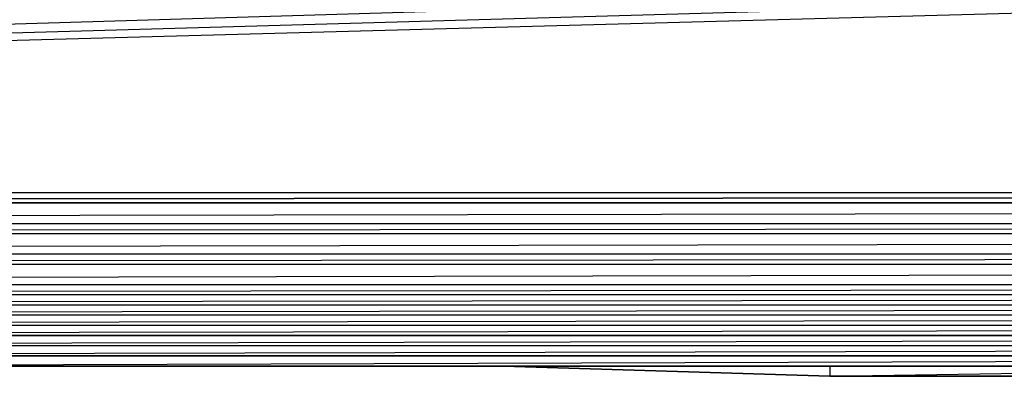
# Model space of a CAD drawing. Units: inches. Extents: x 0 to 36.1, y -21 to 0.
# Drawn here: x 15.4 to 18.1, y -21 to -20 of the extents above; entities that cross this region are included whole.
import ezdxf

# ---------------------------------------------------------------- set-up
doc = ezdxf.new("R2010")
doc.units = ezdxf.units.IN
doc.header["$MEASUREMENT"] = 0
doc.layers.get('0').update_dxf_attribs({"true_color": 0x1ab194})

msp = doc.modelspace()

# ---------------------------------------------------------------- linework, layer by layer
at = {"color": 176}
for points in [[(-0.0029, -20.522), (17.629, -20.0193), (16.7341, -20.0193), (-0.0029, -20.522), (15.8685, -19.9914), (14.9749, -19.9914), (-0.0029, -20.522), (14.108, -19.9914), (13.2144, -19.9635), (-0.0029, -20.522), (12.3195, -19.9635), (11.4539, -19.9356)], [(-0.0029, -20.522), (12.3195, -19.9635), (13.2144, -19.9635), (-0.0029, -20.522), (14.108, -19.9914), (14.9749, -19.9914), (-0.0029, -20.522), (15.8685, -19.9914), (16.7341, -20.0193), (-0.0029, -20.522), (17.629, -20.0193), (18.4947, -20.0193), (36.1265, -20.522), (-0.0029, -20.522)], [(-0.0029, -20.522), (18.4947, -20.0193), (36.1265, -20.522), (0.892, -20.5499)], [(1.7577, -20.6071), (0.892, -20.5499), (35.2316, -20.5499), (36.1265, -20.522), (-0.0029, -20.522)], [(0.892, -20.5499), (36.1265, -20.522)], [(1.7577, -20.6071), (35.2316, -20.5499), (36.1265, -20.522)], [(35.2316, -20.5499), (0.892, -20.5499), (1.7577, -20.6071), (35.2316, -20.5499)], [(34.366, -20.6071), (1.7577, -20.6071), (2.6526, -20.635), (34.366, -20.6071)], [(34.366, -20.6071), (1.7577, -20.6071), (2.6526, -20.635), (3.5182, -20.6908), (2.6526, -20.635), (34.366, -20.6071)], [(33.4711, -20.635), (2.6526, -20.635), (3.5182, -20.6908), (33.4711, -20.635)], [(33.4711, -20.635), (2.6526, -20.635), (3.5182, -20.6908), (4.4118, -20.7188), (3.5182, -20.6908), (33.4711, -20.635)], [(32.6055, -20.6908), (3.5182, -20.6908), (4.4118, -20.7188), (32.6055, -20.6908)], [(32.6055, -20.6908), (3.5182, -20.6908), (4.4118, -20.7188), (5.2787, -20.7746), (4.4118, -20.7188), (32.6055, -20.6908)], [(31.7119, -20.7188), (4.4118, -20.7188), (5.2787, -20.7746), (31.7119, -20.7188)], [(31.7119, -20.7188), (4.4118, -20.7188), (5.2787, -20.7746), (6.1723, -20.8025), (5.2787, -20.7746), (31.7119, -20.7188)], [(30.8449, -20.7746), (5.2787, -20.7746), (6.1723, -20.8025), (30.8449, -20.7746)], [(30.8449, -20.7746), (5.2787, -20.7746), (6.1723, -20.8025), (7.0393, -20.8305), (6.1723, -20.8025), (30.8449, -20.7746)], [(29.9514, -20.8025), (6.1723, -20.8025), (7.0393, -20.8305), (29.9514, -20.8025)], [(29.9514, -20.8025), (6.1723, -20.8025), (7.0393, -20.8305), (7.9328, -20.8584), (7.0393, -20.8305), (29.9514, -20.8025)], [(29.0844, -20.8305), (7.0393, -20.8305), (7.9328, -20.8584), (29.0844, -20.8305)], [(29.0844, -20.8305), (7.0393, -20.8305), (7.9328, -20.8584), (8.7998, -20.8863), (7.9328, -20.8584), (29.0844, -20.8305)], [(28.1909, -20.8584), (7.9328, -20.8584), (8.7998, -20.8863), (28.1909, -20.8584)], [(28.1909, -20.8584), (7.9328, -20.8584), (8.7998, -20.8863), (9.6933, -20.9142), (8.7998, -20.8863), (28.1909, -20.8584)], [(27.3239, -20.8863), (8.7998, -20.8863), (9.6933, -20.9142), (27.3239, -20.8863)], [(27.3239, -20.8863), (8.7998, -20.8863), (9.6933, -20.9142), (10.559, -20.9142), (9.6933, -20.9142), (27.3239, -20.8863)], [(26.4303, -20.9142), (9.6933, -20.9142), (10.559, -20.9142), (26.4303, -20.9142)], [(26.4303, -20.9142), (9.6933, -20.9142), (10.559, -20.9142), (11.4539, -20.9422), (10.559, -20.9142), (26.4303, -20.9142)], [(25.5647, -20.9142), (10.559, -20.9142), (11.4539, -20.9422), (25.5647, -20.9142)], [(25.5647, -20.9142), (10.559, -20.9142), (11.4539, -20.9422), (12.3195, -20.9701), (11.4539, -20.9422), (25.5647, -20.9142)], [(24.6698, -20.9422), (11.4539, -20.9422), (12.3195, -20.9701), (24.6698, -20.9422)], [(24.6698, -20.9422), (11.4539, -20.9422), (12.3195, -20.9701), (13.2144, -20.9701), (12.3195, -20.9701), (24.6698, -20.9422)], [(23.8042, -20.9701), (12.3195, -20.9701), (13.2144, -20.9701), (23.8042, -20.9701)], [(23.8042, -20.9701), (12.3195, -20.9701), (13.2144, -20.9701), (14.108, -20.998), (13.2144, -20.9701), (23.8042, -20.9701)], [(22.9093, -20.9701), (13.2144, -20.9701), (14.108, -20.998), (22.9093, -20.9701)], [(22.9093, -20.9701), (13.2144, -20.9701), (14.108, -20.998), (14.9749, -20.998), (14.108, -20.998), (22.9093, -20.9701)], [(22.0157, -20.998), (14.108, -20.998), (14.9749, -20.998), (22.0157, -20.998)], [(22.0157, -20.998), (14.108, -20.998), (14.9749, -20.998), (15.8685, -20.998), (14.9749, -20.998), (22.0157, -20.998)], [(21.1487, -20.998), (14.9749, -20.998), (15.8685, -20.998), (21.1487, -20.998)], [(21.1487, -20.998), (14.9749, -20.998), (15.8685, -20.998), (16.7341, -20.998), (17.629, -21.0259), (16.7341, -20.998), (15.8685, -20.998), (21.1487, -20.998)], [(20.2552, -20.998), (15.8685, -20.998), (16.7341, -20.998), (20.2552, -20.998)], [(20.2552, -20.998), (16.7341, -20.998), (15.8685, -20.998), (20.2552, -20.998)], [(19.3895, -20.998), (16.7341, -20.998), (17.629, -21.0259), (19.3895, -20.998)], [(17.629, -20.998), (17.629, -21.0259), (16.7341, -20.998), (19.3895, -20.998), (20.2552, -20.998)], [(18.4947, -21.0259), (17.629, -21.0259), (19.3895, -20.998)], [(18.4947, -21.0259), (17.629, -21.0259), (18.4947, -21.0259)]]:
    msp.add_lwpolyline(points, dxfattribs=at)

doc.saveas('drawing.dxf')
